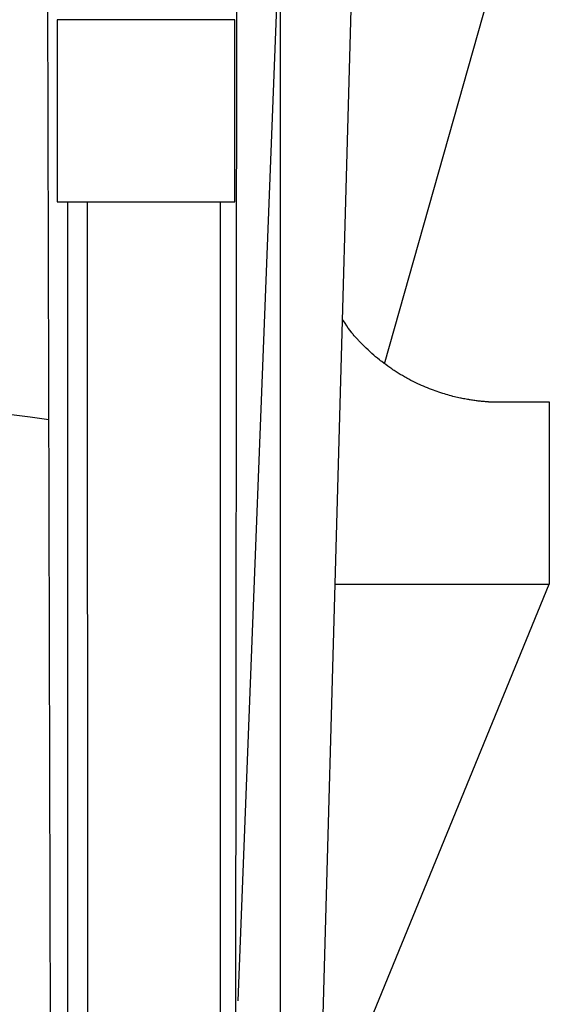
# Model space of a CAD drawing. Extents: x 14 to 285, y 11 to 197.
# Drawn here: x 94 to 94, y 87 to 87 of the extents above; entities that cross this region are included whole.
import ezdxf

# ---------------------------------------------------------------- set-up
doc = ezdxf.new("R2010")
doc.units = 0
doc.header["$MEASUREMENT"] = 0
doc.layers.add('_1-6_アンカ__類', color=7, linetype='CONTINUOUS')
doc.layers.add('_1-C_アンカ__類2', color=7, linetype='CONTINUOUS')

msp = doc.modelspace()

# ---------------------------------------------------------------- linework, layer by layer
at = {"layer": '_1-6_アンカ__類', "color": 4, "linetype": 'Continuous'}
msp.add_line((93.83789, 85.52084), (93.83789, 92.18799), dxfattribs=at)
at = {"layer": '_1-C_アンカ__類2', "color": 7, "linetype": 'Continuous'}
for p, q in [((93.88903, 88.83448), (93.79857, 86.51952)), ((93.86718, 86.16782), (93.94212, 88.83448)), ((93.793, 83.0342), (93.79857, 88.00115)), ((93.63579, 83.03448), (93.6234, 87.97403)), ((93.93297, 87.10283), (94.06144, 87.55622)), ((93.79587, 87.41782), (93.63324, 87.41782)), ((93.63324, 87.41782), (93.63324, 87.25115)), ((93.79587, 87.25115), (93.79587, 87.41782)), ((93.63324, 87.25115), (93.79587, 87.25115)), ((93.64344, 83.03448), (93.64305, 87.25115)), ((93.66285, 83.0525), (93.66108, 87.25115)), ((93.78294, 83.0525), (93.78294, 87.25115)), ((93.89543, 87.14204), (93.8946, 87.14332)), ((93.89689, 87.13983), (93.89543, 87.14204)), ((93.89836, 87.13764), (93.89689, 87.13983)), ((93.89986, 87.13547), (93.89836, 87.13764)), ((93.9014, 87.13334), (93.89986, 87.13547)), ((93.903, 87.13125), (93.9014, 87.13334)), ((93.90396, 87.13006), (93.903, 87.13125)), ((93.90443, 87.12948), (93.90396, 87.13006)), ((93.90527, 87.12849), (93.90443, 87.12948)), ((93.90613, 87.12752), (93.90527, 87.12849)), ((93.90699, 87.12655), (93.90613, 87.12752)), ((93.90787, 87.12559), (93.90699, 87.12655)), ((93.90875, 87.12464), (93.90787, 87.12559)), ((93.90927, 87.12409), (93.90875, 87.12464)), ((93.91014, 87.12317), (93.90927, 87.12409)), ((93.91166, 87.12159), (93.91014, 87.12317)), ((93.91319, 87.12003), (93.91166, 87.12159)), ((93.91474, 87.11849), (93.91319, 87.12003)), ((93.91631, 87.11696), (93.91474, 87.11849)), ((93.91789, 87.11545), (93.91631, 87.11696)), ((93.91882, 87.11459), (93.91789, 87.11545)), ((93.91979, 87.1137), (93.91882, 87.11459)), ((93.92147, 87.11219), (93.91979, 87.1137)), ((93.92317, 87.11071), (93.92147, 87.11219)), ((93.92488, 87.10924), (93.92317, 87.11071)), ((93.92662, 87.1078), (93.92488, 87.10924)), ((93.92838, 87.10638), (93.92662, 87.1078)), ((93.9294, 87.10557), (93.92838, 87.10638)), ((93.93044, 87.10476), (93.9294, 87.10557)), ((93.93225, 87.10338), (93.93044, 87.10476)), ((93.93407, 87.10202), (93.93225, 87.10338)), ((93.93591, 87.10069), (93.93407, 87.10202)), ((93.93776, 87.09938), (93.93591, 87.10069)), ((93.93964, 87.09809), (93.93776, 87.09938)), ((93.94073, 87.09736), (93.93964, 87.09809)), ((93.94181, 87.09665), (93.94073, 87.09736)), ((93.94367, 87.09544), (93.94181, 87.09665)), ((93.94555, 87.09425), (93.94367, 87.09544)), ((93.94745, 87.09309), (93.94555, 87.09425)), ((93.94936, 87.09196), (93.94745, 87.09309)), ((93.95128, 87.09084), (93.94936, 87.09196)), ((93.95241, 87.09021), (93.95128, 87.09084)), ((93.95348, 87.08961), (93.95241, 87.09021)), ((93.95534, 87.0886), (93.95348, 87.08961)), ((93.95721, 87.08761), (93.95534, 87.0886)), ((93.95909, 87.08665), (93.95721, 87.08761)), ((93.96098, 87.0857), (93.95909, 87.08665)), ((93.96289, 87.08478), (93.96098, 87.0857)), ((93.964, 87.08426), (93.96289, 87.08478)), ((93.96503, 87.08378), (93.964, 87.08426)), ((93.96682, 87.08297), (93.96503, 87.08378)), ((93.96861, 87.08218), (93.96682, 87.08297)), ((93.97042, 87.08141), (93.96861, 87.08218)), ((93.97223, 87.08066), (93.97042, 87.08141)), ((93.97405, 87.07993), (93.97223, 87.08066)), ((93.97511, 87.07951), (93.97405, 87.07993)), ((93.97607, 87.07914), (93.97511, 87.07951)), ((93.97774, 87.07852), (93.97607, 87.07914)), ((93.97942, 87.07791), (93.97774, 87.07852)), ((93.9811, 87.07731), (93.97942, 87.07791)), ((93.98278, 87.07674), (93.9811, 87.07731)), ((93.98447, 87.07618), (93.98278, 87.07674)), ((93.98546, 87.07587), (93.98447, 87.07618)), ((93.98634, 87.07559), (93.98546, 87.07587)), ((93.98786, 87.07512), (93.98634, 87.07559)), ((93.98938, 87.07467), (93.98786, 87.07512)), ((93.99091, 87.07423), (93.98938, 87.07467)), ((93.99245, 87.0738), (93.99091, 87.07423)), ((93.99398, 87.07339), (93.99245, 87.0738)), ((93.99488, 87.07315), (93.99398, 87.07339)), ((93.99567, 87.07295), (93.99488, 87.07315)), ((93.99703, 87.07261), (93.99567, 87.07295)), ((93.9984, 87.07228), (93.99703, 87.07261)), ((93.99977, 87.07197), (93.9984, 87.07228)), ((94.00114, 87.07166), (93.99977, 87.07197)), ((94.00251, 87.07136), (94.00114, 87.07166)), ((94.00331, 87.07119), (94.00251, 87.07136)), ((94.00401, 87.07105), (94.00331, 87.07119)), ((94.00522, 87.07081), (94.00401, 87.07105)), ((94.00644, 87.07058), (94.00522, 87.07081)), ((94.00765, 87.07035), (94.00644, 87.07058)), ((94.00886, 87.07014), (94.00765, 87.07035)), ((94.01008, 87.06993), (94.00886, 87.07014)), ((94.01079, 87.06981), (94.01008, 87.06993)), ((94.01141, 87.06971), (94.01079, 87.06981)), ((94.01248, 87.06955), (94.01141, 87.06971)), ((94.01355, 87.06939), (94.01248, 87.06955)), ((94.01462, 87.06923), (94.01355, 87.06939)), ((94.01569, 87.06909), (94.01462, 87.06923)), ((94.01676, 87.06895), (94.01569, 87.06909)), ((94.01738, 87.06887), (94.01676, 87.06895)), ((94.01793, 87.0688), (94.01738, 87.06887)), ((94.01887, 87.06869), (94.01793, 87.0688)), ((94.01981, 87.06858), (94.01887, 87.06869)), ((94.02075, 87.06848), (94.01981, 87.06858)), ((94.02169, 87.06838), (94.02075, 87.06848)), ((94.02264, 87.06829), (94.02169, 87.06838)), ((94.02319, 87.06824), (94.02264, 87.06829)), ((94.02367, 87.0682), (94.02319, 87.06824)), ((94.02449, 87.06813), (94.02367, 87.0682)), ((94.02532, 87.06807), (94.02449, 87.06813)), ((94.02615, 87.068), (94.02532, 87.06807)), ((94.02698, 87.06794), (94.02615, 87.068)), ((94.02781, 87.06788), (94.02698, 87.06794)), ((94.02829, 87.06785), (94.02781, 87.06788)), ((94.02829, 87.06785), (94.08385, 87.06782)), ((94.08385, 87.06782), (94.08385, 86.90115)), ((93.88779, 86.90115), (94.08385, 86.90115)), ((93.90432, 86.46297), (94.08385, 86.90115))]:
    msp.add_line(p, q, dxfattribs=at)
msp.add_arc((93.35051, 85.08649), 1.98426, 82.02796, 97.97204, dxfattribs=at)

doc.saveas('drawing.dxf')
